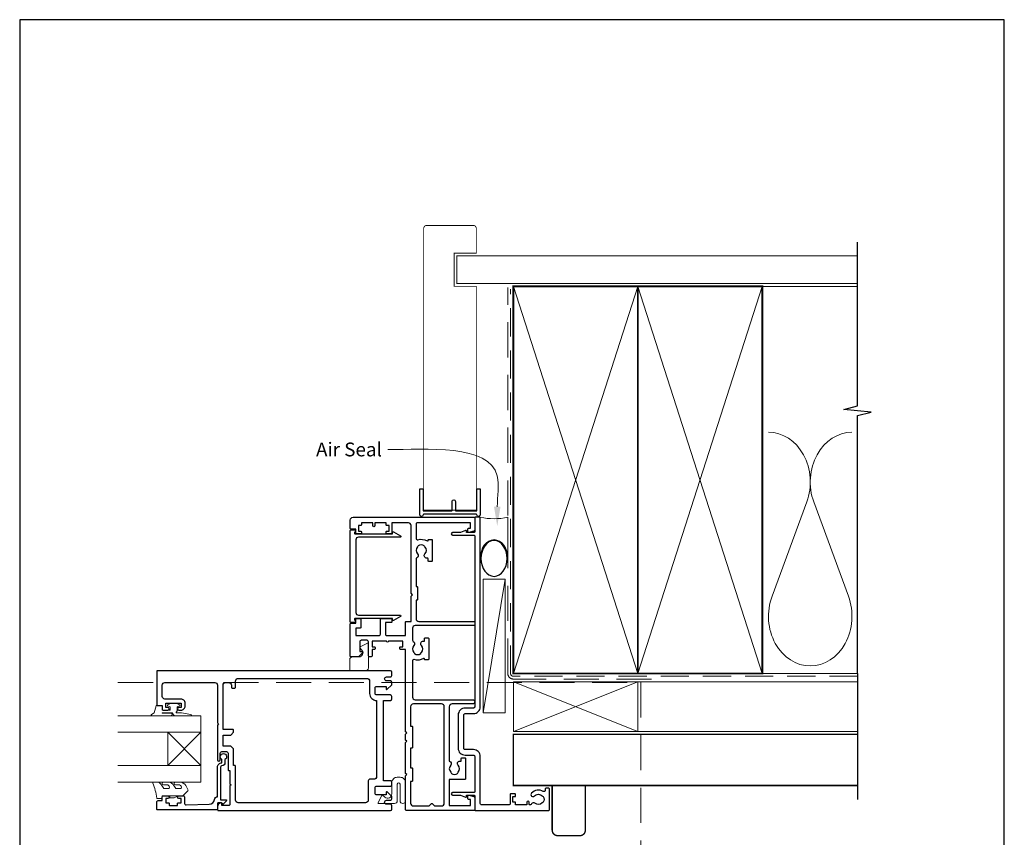
# Model space of a CAD drawing. Units: millimetres. Extents: x 23 to 1863, y -511 to 568.
# Drawn here: x 394 to 750, y -68 to 228 of the extents above; entities that cross this region are included whole.
import ezdxf

# ---------------------------------------------------------------- set-up
doc = ezdxf.new("R2010")
doc.units = ezdxf.units.MM
doc.header["$MEASUREMENT"] = 0
doc.linetypes.add('DASHED', pattern=[19.05, 12.7, -6.35])
doc.layers.get('Defpoints').update_dxf_attribs({"color": 1})
doc.layers.add('APL Joinery', color=2, linetype='Continuous')
doc.styles.add('General notes', font='arial.ttf', dxfattribs={"height": 3.5})

# ---------------------------------------------------------------- blocks, each defined once
blk = doc.blocks.new('sealant')
at = {"layer": 'APL Joinery', "color": 9, "lineweight": 20}
blk.add_lwpolyline([(-10.46, -7), (0, -7, -0.106806), (0, 0), (-10.46, 0)], format="xyb", dxfattribs=at)
at = {"layer": 'APL Joinery', "color": 9, "lineweight": 20, "extrusion": (0, 0, -1)}
blk.add_ellipse((-10.46, -3.5), major_axis=(4.77, 0), ratio=0.733157, start_param=-1.570796, end_param=1.570796, dxfattribs=at)
at = {"layer": 'APL Joinery', "color": 7, "lineweight": 25}
blk.add_ellipse((-10.46, -3.5), major_axis=(-4.56, 0), ratio=0.728665, dxfattribs=at)

msp = doc.modelspace()

# ---------------------------------------------------------------- linework, layer by layer
at = {"layer": 'APL Joinery', "color": 250, "lineweight": 5}
for p, q in [((678.76, 53.2), (666.2, 19.06)), ((693.84, 19.06), (681.29, 53.2)), ((569.68, 25.27), (561.72, -23.06))]:
    msp.add_line(p, q, dxfattribs=at)
at = {"layer": 'APL Joinery', "color": 7, "lineweight": 20}
for p, q in [((459.72, -24.11), (429.72, -24.11)), ((459.72, -30.11), (459.72, -24.11)), ((429.72, -30.11), (459.72, -30.11)), ((459.72, -42.11), (429.72, -42.11)), ((459.72, -48.11), (459.72, -42.11)), ((429.72, -48.11), (459.72, -48.11))]:
    msp.add_line(p, q, dxfattribs=at)
at = {"layer": 'APL Joinery', "color": 8, "lineweight": 5}
for p, q in [((447.72, -42.11), (459.72, -30.11)), ((447.72, -30.11), (459.72, -42.11))]:
    msp.add_line(p, q, dxfattribs=at)
at = {"layer": 'APL Joinery', "color": 7, "lineweight": 25, "const_width": 0.3}
msp.add_lwpolyline([(559.27, 68.32), (559.27, 131.14), (551.27, 131.14), (551.27, 143.14), (559.27, 143.14), (559.27, 152.14, 0.414214), (558.27, 153.14), (541.27, 153.14, 0.414214), (540.27, 152.14), (540.27, 68.32)], format="xyb", dxfattribs=at)
at = {"layer": 'APL Joinery', "color": 9, "ltscale": 0.7}
for points in [[(697.11, 130.14), (697.11, 147.14)], [(697.11, -8.86), (697.11, 84.39), (702.11, 85.64), (692.11, 86.64), (697.11, 87.89), (697.11, 130.14)]]:
    msp.add_lwpolyline(points, dxfattribs=at)
at = {"layer": 'APL Joinery', "color": 7, "lineweight": 25}
for points, const_width in [([(697.11, 142.14), (552.27, 142.14), (552.27, 132.14), (697.11, 132.14)], 0.4), ([(540.27, 112.84), (540.27, 50.19), (559.27, 50.19), (559.27, 112.84)], 0.3)]:
    msp.add_lwpolyline(points, dxfattribs=dict(at, const_width=const_width))
at = {"layer": 'APL Joinery', "color": 7, "linetype": 'DASHED', "lineweight": 13}
msp.add_lwpolyline([(622.68, -10.86), (572.68, -10.86, -0.414214), (570.68, -8.86), (570.68, 130.69)], format="xyb", dxfattribs=at)
at = {"layer": 'APL Joinery', "color": 8, "linetype": 'DASHED', "lineweight": 5, "ltscale": 0.8}
msp.add_lwpolyline([(697.11, -9.86), (572.68, -9.86, -0.414214), (571.68, -8.86), (571.68, 130.14)], format="xyb", dxfattribs=at)
at = {"layer": 'APL Joinery', "color": 7, "lineweight": 35, "const_width": 0.7}
for points in [[(572.68, -8.86), (572.68, 131.14), (617.68, 131.14), (617.68, -8.86)], [(617.68, -8.86), (617.68, 131.14), (662.68, 131.14), (662.68, -8.86)]]:
    msp.add_lwpolyline(points, close=True, dxfattribs=at)
at = {"layer": 'APL Joinery', "color": 250, "lineweight": 5}
for points in [[(572.68, -8.86), (617.68, 131.14)], [(572.68, 131.14), (617.68, -8.86)], [(617.68, -8.86), (662.68, 131.14)], [(617.68, 131.14), (662.68, -8.86)], [(662.68, 131.14), (697.11, 131.14)], [(662.68, -8.86), (697.11, -8.86)], [(617.68, -11.86), (697.11, -11.86)], [(617.68, -29.86), (697.11, -29.86)]]:
    msp.add_lwpolyline(points, dxfattribs=at)
at = {"layer": 'APL Joinery'}
msp.add_lwpolyline([(559.28, 48.74), (540.27, 48.74, 0.397078), (540.02, 48.5, -0.970996), (538.82, 48.54), (538.82, 57.69, -0.414214), (539.07, 57.94), (539.77, 57.94, -0.414214), (540.02, 57.69), (540.02, 50.19, 0.414214), (540.27, 49.94), (550.27, 49.94, 0.414214), (550.52, 50.19), (550.52, 53.34, -1), (551.72, 53.34), (551.72, 50.19, 0.414214), (551.97, 49.94), (559.27, 49.94, 0.414214), (559.52, 50.19), (559.52, 57.69, -0.414214), (559.77, 57.94), (560.47, 57.94, -0.414214), (560.72, 57.69), (560.72, 48.54, -0.970996), (559.53, 48.5, 0.397078)], format="xyb", close=True, dxfattribs=at)
at = {"layer": 'APL Joinery', "color": 2, "lineweight": 25}
for points in [[(536.73, 1.3, 0.39736), (536.73, -1.23, -0.143225), (536.96, -1.68, 0.295977), (539.19, -1.68, -0.143225), (539.42, -1.23, 0.39736), (539.42, 1.3, -0.657763), (540.07, 2.82), (540.32, 2.82, 0.414214), (540.57, 3.07), (540.57, 3.79, -0.414214), (540.82, 4.04), (541.82, 4.04, -0.414214), (542.07, 3.79), (542.07, -3.71, -0.414214), (541.82, -3.96), (540.82, -3.96, -0.414214), (540.57, -3.71), (540.57, -3.63, 0.586409), (540.19, -3.42, -0.216256), (536.87, -3.83, 0.505463), (536.22, -4.31), (536.22, -17.36, 0.414214), (537.22, -18.36), (557.97, -18.36, -1), (557.97, -19.86), (550.52, -19.86, 0.414214), (549.52, -20.86), (549.52, -40.54, -0.599363), (550.03, -42.05, 0.39736), (550.03, -44.58, -0.143225), (550.26, -45.03, 0.295977), (552.49, -45.03, -0.143225), (552.72, -44.58, 0.39736), (552.72, -42.05, -0.657763), (553.37, -40.53), (553.87, -40.53), (553.87, -39.56, -0.414214), (554.12, -39.31), (555.12, -39.31, -0.414214), (555.37, -39.56), (555.37, -46.91, -0.414214), (555.12, -47.16), (549.52, -47.16), (549.52, -56.56), (557.22, -56.56), (557.22, -54.36), (556.47, -54.36, -0.414214), (556.22, -54.11), (556.22, -53.11, -0.493145), (556.54, -52.87), (558.35, -53.36, -0.339454), (558.72, -53.84), (558.72, -58.16, -0.414214), (558.52, -58.36), (533.97, -58.36, -0.414214), (533.72, -58.11), (533.72, -45.81), (534.12, -45.41), (533.72, -45.01), (533.72, -33.76), (534.12, -33.36), (533.72, -32.96), (533.72, -30.76), (534.12, -30.36), (533.72, -29.96), (533.72, -0.16), (531.92, -0.16, -0.414214), (531.67, 0.09), (531.67, 0.59, -0.414214), (531.92, 0.84), (532.67, 0.84), (532.67, 2.84), (527.57, 2.84, -1), (526.77, 2.84), (521.67, 2.84), (521.67, 0.84), (522.42, 0.84, -0.414214), (522.67, 0.59), (522.67, 0.09, -0.414214), (522.42, -0.16), (521.67, -0.16), (521.67, -2.16, -1), (520.27, -2.16), (520.27, 2.64, 0.414214), (519.77, 3.14), (517.67, 3.14, 0.414214), (517.17, 2.64), (517.17, -0.86), (518.07, -0.86, -0.663356), (518.22, -1.2), (516.69, -2.77, -0.202388), (516.47, -2.86), (513.97, -2.86, -0.414214), (513.72, -2.61), (513.72, 9.09, -0.414214), (513.97, 9.34), (515.72, 9.34), (515.72, 10.79, -0.414214), (515.97, 11.04), (517.27, 11.04, -0.414214), (517.52, 10.79), (517.52, 7.79, -0.414214), (517.27, 7.54), (515.72, 7.54), (515.72, 4.84), (524.12, 4.84, 0.414214), (524.62, 5.34), (524.62, 10.79, -0.414214), (524.87, 11.04), (528.47, 11.04, -0.414214), (528.72, 10.79), (528.72, 9.79, -0.414214), (528.47, 9.54), (526.42, 9.54), (526.42, 5.34, 0.414214), (526.92, 4.84), (533.72, 4.84), (533.72, 9.74, -0.414214), (533.97, 9.99), (535.72, 9.99), (535.72, 19.14), (536.22, 19.64), (535.72, 20.14), (535.72, 44.64, 0.414214), (534.72, 45.64), (528.72, 45.64), (528.72, 41.89, -0.414214), (528.47, 41.64), (526.97, 41.64, -0.414214), (526.72, 41.89), (526.72, 42.39, -0.414214), (526.97, 42.64), (527.72, 42.64), (527.72, 44.64), (526.97, 44.64, -0.414214), (526.72, 44.89), (526.72, 45.64), (522.62, 45.64), (522.62, 44.64, -1), (521.82, 44.64), (521.82, 45.64), (517.72, 45.64), (517.72, 44.89, -0.414214), (517.47, 44.64), (516.72, 44.64), (516.72, 42.64), (517.47, 42.64, -0.414214), (517.72, 42.39), (517.72, 41.89, -0.414214), (517.47, 41.64), (515.97, 41.64, -0.414214), (515.72, 41.89), (515.72, 43.34), (513.97, 43.34, -0.414214), (513.72, 43.59), (513.72, 46.64, -0.414214), (514.72, 47.64), (558.52, 47.64, -0.414214), (558.72, 47.44), (558.72, 43.11, -0.339454), (558.35, 42.63), (556.54, 42.14, -0.493145), (556.22, 42.39), (556.22, 43.39, -0.414214), (556.47, 43.64), (557.22, 43.64), (557.22, 45.64), (538.02, 45.64, 0.414214), (537.52, 45.14), (537.52, 39.98, 0.505463), (538.17, 39.5, -0.216256), (541.49, 39.09, 0.586409), (541.87, 39.3), (541.87, 39.39, -0.414214), (542.12, 39.64), (543.12, 39.64, -0.414214), (543.37, 39.39), (543.37, 31.89, -0.414214), (543.12, 31.64), (542.12, 31.64, -0.414214), (541.87, 31.89), (541.87, 32.6, 0.414214), (541.62, 32.85), (541.37, 32.85, -0.657763), (540.72, 34.37, 0.39736), (540.72, 36.9, -0.143225), (540.49, 37.35, 0.295977), (538.26, 37.35, -0.143225), (538.03, 36.9, 0.39736), (538.03, 34.37, -0.496827), (537.79, 32.95, 0.278904), (537.52, 32.51), (537.52, 22.64), (537.77, 22.64, -0.414214), (538.02, 22.39), (538.02, 17.89, -0.414214), (537.77, 17.64), (537.52, 17.64), (537.52, 10.99, 0.414214), (538.52, 9.99), (558.47, 9.99, -0.414214), (558.72, 9.74), (558.72, 8.74, -0.414214), (558.47, 8.49), (537.22, 8.49, 0.414214), (536.22, 7.49), (536.22, 3.16, 0.278904), (536.49, 2.72, -0.496827)], [(580.5, -55.75, 0.524692), (579.3, -56.04, -0.311264), (578.83, -56.36), (578.66, -56.36, -0.414214), (578.41, -56.11), (578.41, -55.36, 1), (577.61, -55.36), (577.61, -56.11, -0.414214), (577.36, -56.36), (573.51, -56.36), (573.51, -55.56, 0.414214), (573.31, -55.36), (572.51, -55.36), (572.51, -53.36), (573.26, -53.36, 0.414214), (573.51, -53.11), (573.51, -52.61, 0.414214), (573.26, -52.36), (571.76, -52.36, 0.414214), (571.51, -52.61), (571.51, -55.86, -0.414214), (571.01, -56.36), (561.22, -56.36, -0.414214), (560.72, -55.86), (560.72, -38.86, 0.414214), (558.22, -36.36), (555.22, -36.36, -0.414214), (554.72, -35.86), (554.72, -23.86, -0.414214), (555.22, -23.36), (558.22, -23.36, 0.414214), (560.72, -20.86), (560.72, 47.39, 0.414214), (560.47, 47.64), (558.97, 47.64, 0.414214), (558.72, 47.39), (558.72, 42.39, -0.414214), (558.47, 42.14), (555.72, 42.14), (555.72, 42.64, 0.533802), (555.38, 42.87), (553.6, 42.14), (550.73, 42.14, 1), (550.73, 41.14), (558.47, 41.14, -0.414214), (558.72, 40.89), (558.72, -20.86, -0.414214), (558.22, -21.36), (555.22, -21.36, 0.414214), (552.72, -23.86), (552.72, -35.86, 0.414214), (555.22, -38.36), (558.22, -38.36, -0.414214), (558.72, -38.86), (558.72, -51.61, -0.414214), (558.47, -51.86), (550.73, -51.86, 1), (550.73, -52.86), (553.6, -52.86), (555.38, -53.6, 0.533802), (555.72, -53.36), (555.72, -52.86), (558.47, -52.86, -0.414214), (558.72, -53.11), (558.72, -58.11, 0.414214), (558.97, -58.36), (585.47, -58.36, 0.414214), (585.72, -58.11), (585.72, -50.61, 0.414214), (585.47, -50.36), (584.47, -50.36, 0.414214), (584.22, -50.61), (584.22, -51.08, -0.584923), (583.46, -51.5, 0.358999), (579.25, -52.11, 1), (580.36, -53.12, -0.43905), (583.08, -53.11, 0.143225), (583.51, -53.36, -0.26382), (583.5, -55.39, 0.143225), (583.06, -55.64, -0.403932)], [(515.22, 10.53, -0.904069), (515.12, 9.54), (513.97, 9.54, -0.414214), (513.72, 9.79), (513.72, 42.89, -0.414214), (513.97, 43.14), (515.12, 43.14, -0.904069), (515.22, 42.15), (515.22, 41.89, 0.414214), (515.47, 41.64), (528.97, 41.64), (528.97, 42.14, -0.57735), (529.35, 42.35), (531.86, 40.9, -0.767327), (531.74, 40.44), (516.72, 40.44, 0.414214), (515.72, 39.44), (515.72, 13.24, 0.414214), (516.72, 12.24), (531.74, 12.24, -0.767327), (531.86, 11.77), (529.35, 10.32, -0.57735), (528.97, 10.54), (528.97, 11.04), (515.47, 11.04, 0.414214), (515.22, 10.79)], [(469.52, -43.66, 0.414214), (469.77, -43.91), (470.22, -43.91), (470.22, -48.71), (470.62, -49.11), (470.22, -49.51), (470.22, -56.11, -0.414214), (469.72, -56.61), (467.22, -56.61), (467.22, -55.86, 0.474498), (466.92, -55.62, 0.356394), (465.72, -57.09), (465.72, -58.11, 0.41539), (465.98, -58.36), (528.23, -58.36, 0.413038), (528.72, -57.86), (528.72, -56.61, 0.414214), (528.22, -56.11), (526.82, -56.11, -1), (526.82, -54.71), (528.22, -54.71, 0.414214), (528.72, -54.21), (528.72, -53.41, 0.202388), (528.63, -53.2), (527.06, -51.67, 0.663356), (526.72, -51.81), (526.72, -52.71), (523.22, -52.71, -0.414214), (522.72, -52.21), (522.72, -50.11, -0.414214), (523.22, -49.61), (528.22, -49.61, 0.414214), (528.72, -49.11), (528.72, -48.11, 0.414214), (528.22, -47.61), (525.72, -47.61), (525.72, -18.61), (528.22, -18.61, 0.414214), (528.72, -18.11), (528.72, -17.11, 0.414214), (528.22, -16.61), (523.22, -16.61, -0.414214), (522.72, -16.11), (522.72, -14.01, -0.414214), (523.22, -13.51), (526.72, -13.51), (526.72, -14.41, 0.663356), (527.06, -14.56), (528.63, -13.03, 0.202388), (528.72, -12.81), (528.72, -12.01, 0.414214), (528.22, -11.51), (526.82, -11.51, -1), (526.82, -10.11), (528.22, -10.11, 0.414214), (528.72, -9.61), (528.72, -8.36, 0.413345), (528.23, -7.86), (443.98, -7.86, 0.415083), (443.72, -8.11), (443.72, -20.21, 0.414214), (443.92, -20.41), (445.72, -20.41), (445.72, -21.61, 0.414214), (446.22, -22.11), (447.77, -22.11, 1), (447.77, -21.11), (447.02, -21.11), (447.02, -19.61), (452.52, -19.61), (452.52, -21.11), (451.77, -21.11, 1), (451.77, -22.11), (452.52, -22.11, 0.414214), (454.02, -20.61), (454.02, -19.61, 0.414214), (452.52, -18.11), (446.72, -18.11, -0.414214), (445.72, -17.11), (445.72, -13.11, -0.414214), (446.72, -12.11), (464.72, -12.11, -0.414214), (465.72, -13.11), (465.72, -26.71), (466.12, -27.11), (465.72, -27.51), (465.72, -40.11, 1), (466.72, -40.11), (466.72, -37.61, -0.414214), (467.22, -37.11), (469.02, -37.11, -0.414214), (469.52, -37.61)], [(472.22, -13.86), (472.22, -11.61, -0.414214), (473.22, -10.61), (519.72, -10.61, -0.414214), (520.72, -11.61), (520.72, -16.11, 0.414214), (523.22, -18.61), (523.22, -46.11, -0.414214), (522.22, -47.11), (520.72, -47.11, 0.414214), (520.22, -47.61), (520.22, -54.61, -0.414214), (519.22, -55.61), (473.22, -55.61, -0.414214), (472.22, -54.61), (472.22, -42.36, 0.414214), (471.97, -42.11), (471.52, -42.11), (471.52, -36.11), (470.52, -35.11), (467.72, -35.11), (467.72, -31.11), (470.52, -31.11), (471.52, -30.11), (471.52, -29.36, 0.414214), (471.27, -29.11), (467.72, -29.11), (467.72, -13.11, -0.414214), (468.72, -12.11), (469.72, -12.11, -0.414214), (470.72, -13.11), (470.72, -13.86, 0.414214), (470.97, -14.11), (471.97, -14.11, 0.414214)], [(543.37, -55.92), (544.21, -56.76), (546.72, -56.76, 0.414214), (547.72, -55.76), (547.72, -20.86, 0.414214), (546.72, -19.86), (536.52, -19.86, 0.414214), (535.52, -20.86), (535.52, -27.86), (535.97, -27.86, -0.414214), (536.22, -28.11), (536.22, -35.61, -0.414214), (535.97, -35.86), (535.52, -35.86), (535.52, -42.91), (535.97, -42.91, -0.414214), (536.22, -43.16), (536.22, -47.66, -0.414214), (535.97, -47.91), (535.52, -47.91), (535.52, -55.76, 0.414214), (536.52, -56.76), (542.24, -56.76), (543.08, -55.92, -0.414214)], [(468.42, -41.11, -0.414214), (467.32, -42.21, 0.414214), (466.82, -42.71), (466.82, -54.51), (468.78, -54.51, -0.668179), (468.96, -54.94), (467.86, -56.04, -0.414214), (467.5, -56.04), (467.08, -55.61), (465.97, -55.61, 0.414214), (465.72, -55.86), (465.72, -57.83, -0.414214), (465.44, -58.11), (443.97, -58.11, -0.414214), (443.72, -57.86), (443.72, -55.31, -0.414214), (444.22, -54.81), (445.72, -54.81), (445.72, -53.61, -0.414214), (446.22, -53.11), (447.77, -53.11, -1), (447.77, -54.11), (447.02, -54.11), (447.02, -55.61), (448.02, -55.61, -0.414214), (448.27, -55.86), (448.27, -56.36, 0.414214), (448.52, -56.61), (451.02, -56.61, 0.414214), (451.27, -56.36), (451.27, -55.86, -0.414214), (451.52, -55.61), (452.52, -55.61), (452.52, -54.11), (451.77, -54.11, -1), (451.77, -53.11), (453.32, -53.11, -0.414214), (453.82, -53.61), (453.82, -55.87, 0.421628), (454.34, -56.37), (462.67, -56.16, 0.374224), (464.61, -54.39, -0.381437), (465.7, -53.41), (465.72, -53.41), (465.72, -42.71, -0.414214), (467.32, -41.11), (467.32, -39.97, -3.927183), (468.42, -39.97)]]:
    msp.add_lwpolyline(points, format="xyb", close=True, dxfattribs=at)
at = {"layer": 'APL Joinery', "color": 7, "lineweight": 15}
msp.add_lwpolyline([(561.72, 25.27), (561.72, -23.06), (569.68, -23.06), (569.68, 25.27)], close=True, dxfattribs=at)
at = {"layer": 'APL Joinery', "color": 252, "lineweight": 15}
for points in [[(519.98, 2.11), (517.28, 0.76, 0.488498), (517.22, 0.45), (517.95, -0.39, -0.641414), (516.81, -2.86), (514.52, -2.86, 0.414214), (513.52, -3.86), (513.52, -7.36, 0.414214), (514.02, -7.86), (519.27, -7.86, 0.414214), (520.27, -6.86), (520.27, 1.94, 0.557537)], [(525.1, -52.88), (523.75, -55.58, 0.557537), (523.92, -55.86), (529.72, -55.86, 0.414214), (530.72, -54.86), (530.72, -48.86, -1), (531.72, -48.86), (531.72, -54.86, 1), (533.72, -54.86), (533.72, -48.36, 0.414214), (531.72, -46.36), (530.72, -46.36, 0.414214), (528.72, -48.36), (528.72, -52.4, -0.641414), (526.25, -53.54), (525.4, -52.81, 0.488498)]]:
    msp.add_lwpolyline(points, format="xyb", close=True, dxfattribs=at)
at = {"layer": 'APL Joinery', "color": 9}
msp.add_lwpolyline([(697.11, -8.86), (697.11, -54.36)], dxfattribs=at)
at = {"layer": 'APL Joinery', "color": 8, "linetype": 'DASHED', "lineweight": 5}
msp.add_lwpolyline([(429.72, -12.06), (618.72, -12.06), (618.72, -71.49), (429.72, -71.49)], dxfattribs=at)
at = {"layer": 'APL Joinery', "color": 7, "lineweight": 20}
for points in [[(572.68, -11.86), (617.68, -11.86), (617.68, -29.86), (572.68, -29.86)], [(447.72, -42.11), (447.72, -30.11), (459.72, -30.11), (459.72, -42.11)]]:
    msp.add_lwpolyline(points, close=True, dxfattribs=at)
at = {"layer": 'APL Joinery', "color": 8, "lineweight": 5}
for points in [[(572.68, -11.86), (617.68, -29.86)], [(617.68, -11.86), (572.68, -29.86)]]:
    msp.add_lwpolyline(points, dxfattribs=at)
at = {"layer": 'APL Joinery', "color": 252, "lineweight": 15}
for points in [[(448.84, -24.11), (441.97, -24.11, -0.767327), (441.85, -23.65), (442.81, -23.09), (443.48, -20.59, -0.362696), (443.75, -20.4), (445.72, -20.56), (445.72, -22.11), (448.62, -22.11), (448.62, -20.86), (447.8, -20.6, -0.664018), (447.76, -20.14, -0.25), (451.99, -20.14, -0.664018), (451.95, -20.6), (451.12, -20.86), (451.12, -22.41), (450.85, -22.69, 0.668179), (451.03, -23.12), (452.65, -23.12), (456.07, -23.62, -0.929472), (456.03, -24.11), (450.56, -24.11, -0.356394), (449.58, -23.31, 0.356394), (449.34, -23.11), (445.75, -23.11, 1), (445.75, -23.16), (448.84, -23.16, -1), (448.84, -24.11)], [(452.17, -50.49, 0.493145), (452.66, -49.86, -0.493145), (452.17, -50.49), (450.59, -50.49), (449.97, -49.41, 0.267949), (447.72, -48.11), (446.19, -48.11, 1), (446.19, -49.11), (447.39, -49.11, -0.339454), (448.36, -49.86), (448.36, -49.86, -0.493145), (447.87, -50.49), (446.29, -50.49), (445.64, -49.36, 0.267949), (443.47, -48.11), (442.53, -48.11, 0.536175), (442.3, -48.46, -0.070331), (443.73, -53.89, 0.380342), (443.97, -54.11), (445.22, -54.11, 0.414214), (445.72, -53.61), (445.72, -53.11), (448.52, -53.11), (448.52, -53.86), (450.02, -53.86), (451.32, -53.11), (453.18, -53.11), (454.95, -51.34, 0.339454), (455.03, -50.74), (454.27, -49.41, 0.267949), (452.02, -48.11), (450.49, -48.11, 1), (450.49, -49.11), (451.69, -49.11, -0.339454), (452.66, -49.86), (452.66, -49.86)]]:
    msp.add_lwpolyline(points, format="xyb", dxfattribs=at)
at = {"layer": 'APL Joinery', "color": 7, "lineweight": 30, "const_width": 0.5}
msp.add_lwpolyline([(697.11, -30.86), (572.68, -30.86), (572.68, -49.36), (697.11, -49.36)], dxfattribs=at)
msp.add_lwpolyline([(598.72, -49.36), (586.72, -49.36), (586.72, -65.49, 0.414214), (588.72, -67.49), (596.72, -67.49, 0.414214), (598.72, -65.49)], format="xyb", close=True, dxfattribs=at)
at = {"layer": 'APL Joinery', "color": 252, "lineweight": 15}
msp.add_lwpolyline([(448.52, -53.11), (451.32, -53.11)], dxfattribs=at)
at = {"layer": 'APL Joinery', "color": 250, "lineweight": 5}
for centre, start_param, end_param in [((664.94, 60.41), 1.158004, 3.141593), ((695.11, 60.41), 3.141593, 5.125182), ((680.02, 11.86), 4.299595, 6.283185)]:
    msp.add_ellipse(centre, major_axis=(0, -17.97), ratio=0.839632, start_param=start_param, end_param=end_param, dxfattribs=at)
at = {"layer": 'APL Joinery', "color": 250, "lineweight": 5, "extrusion": (0, 0, -1)}
msp.add_ellipse((680.02, 11.86), major_axis=(0, -17.97), ratio=0.839632, start_param=4.299595, end_param=6.283185, dxfattribs=at)
at = {"layer": 'APL Joinery', "color": 7}
msp.add_solid([(568.02, 51.46), (566.86, 44.46), (565.69, 51.46)], dxfattribs=at)
at = {"layer": 'Defpoints', "color": 8}
msp.add_lwpolyline([(394.19, -252.72), (750.19, -252.72), (750.19, 227.56), (394.19, 227.56)], close=True, dxfattribs=at)

# ---------------------------------------------------------------- block references
at = {"layer": 'APL Joinery', "xscale": -1.422064999765452, "yscale": 1.422064999765452, "zscale": 1.422064999765452, "rotation": 270}
msp.add_blockref('sealant', (570.68, 47.64), dxfattribs=at)

# ---------------------------------------------------------------- next in the draw order: texts
at = {"layer": 'APL Joinery', "color": 3, "insert": (501.33, 74.66), "char_height": 5, "width": 28.8154, "attachment_point": 1, "style": 'General notes', "bg_fill": 3, "box_fill_scale": 1.5, "bg_fill_color": 9, "bg_fill_transparency": 0}
msp.add_mtext('{\\C7;Air Seal}', dxfattribs=at)

# ---------------------------------------------------------------- next in the draw order: linework, layer by layer
at = {"layer": 'APL Joinery', "color": 7, "linetype": 'ByBlock', "lineweight": 13, "start_tangent": (0, 1), "end_tangent": (-1, 0)}
msp.add_spline([(566.86, 51.46), (566.86, 62.58), (527.3, 72.12)], degree=3, dxfattribs=at)

doc.saveas('drawing.dxf')
